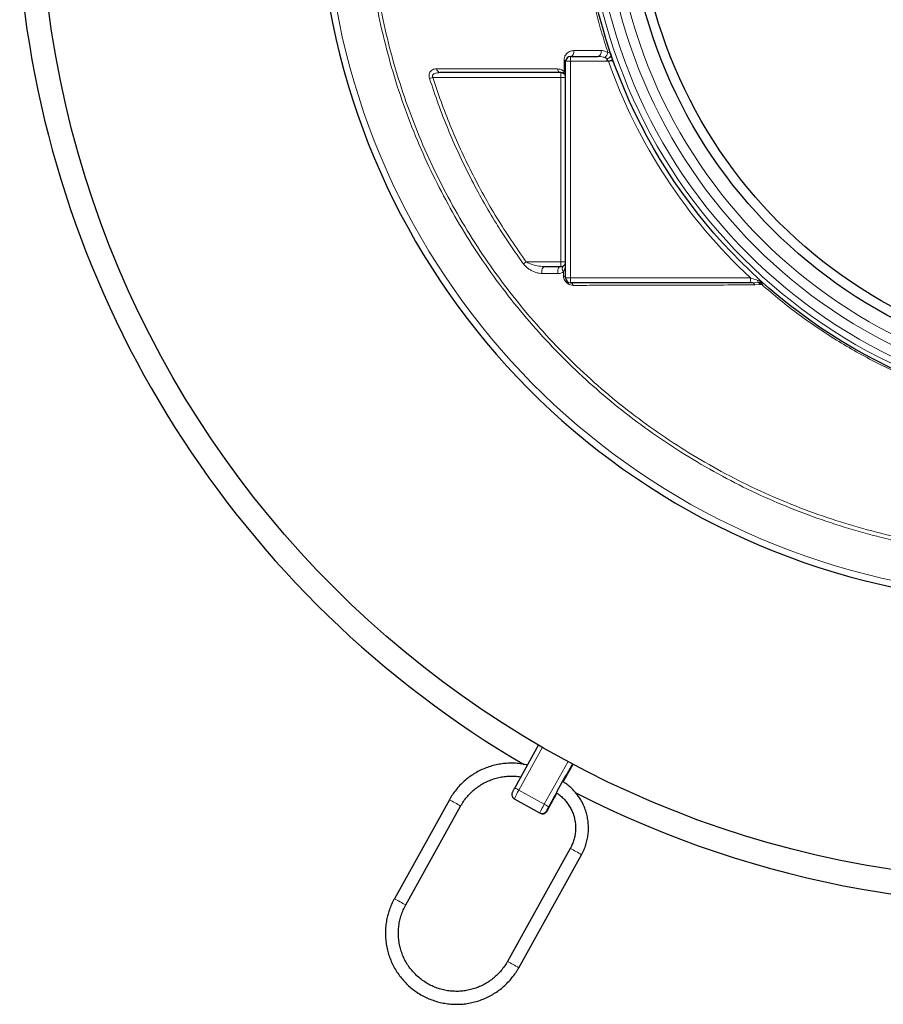
# Model space of a CAD drawing. Units: millimetres. Extents: x 15 to 837, y 5 to 589.
# Drawn here: x 91 to 112, y 262 to 286 of the extents above; entities that cross this region are included whole.
import ezdxf

# ---------------------------------------------------------------- set-up
doc = ezdxf.new("R2010")
doc.units = ezdxf.units.MM

# ---------------------------------------------------------------- blocks, each defined once
blk = doc.blocks.new('SW_CENTERMARKSYMBOL_1')
at = {"color": 0, "linetype": 'Continuous', "lineweight": 18}
for p, q in [((0, 0.2), (0, 13.5)), ((-0.2, 0), (-13.5, 0)), ((0, 0), (-0.1, 0)), ((0, 0), (0, 0.1)), ((0, 0), (0, -0.1)), ((0, 0), (0.1, 0)), ((0.2, 0), (13.5, 0)), ((0, -0.2), (0, -13.5))]:
    blk.add_line(p, q, dxfattribs=at)

msp = doc.modelspace()

# ---------------------------------------------------------------- linework, layer by layer
at = {"color": 7, "linetype": 'Continuous', "lineweight": 25}
for p, q in [((104.11968, 279.59163), (104.11968, 284.95163)), ((104.23968, 285.07163), (104.91634, 285.07163)), ((103.99968, 284.67163), (101.01218, 284.67163)), ((103.60873, 279.87163), (103.99968, 279.87163)), ((108.6906, 279.47163), (104.23968, 279.47163)), ((108.73903, 279.47163), (108.6906, 279.47163)), ((103.45037, 268.03437), (102.86052, 266.97266)), ((104.06245, 267.12204), (104.3054, 267.55934)), ((103.91398, 266.89054), (104.12766, 267.27516)), ((102.86054, 266.97262), (102.86052, 266.97266)), ((103.713, 266.49304), (103.90607, 266.84057)), ((103.91398, 266.89054), (103.91397, 266.89057)), ((101.24349, 266.67798), (99.88371, 264.23043)), ((102.82392, 266.72297), (102.83287, 266.71389)), ((102.83287, 266.71389), (102.84374, 266.70582)), ((102.84289, 266.70481), (102.86006, 266.69324)), ((102.86006, 266.69324), (103.48931, 266.3438)), ((100.16344, 264.07502), (101.52322, 266.52258)), ((103.713, 266.49304), (103.71297, 266.49308)), ((104.23442, 265.47459), (102.68038, 262.67738)), ((102.96011, 262.52197), (104.51415, 265.31918))]:
    msp.add_line(p, q, dxfattribs=at)
at = {"color": 1, "linetype": 'Continuous', "lineweight": 18}
for p, q in [((104.23968, 284.95163), (104.11968, 284.95163)), ((104.23968, 284.95163), (104.23968, 285.07163)), ((105.13602, 284.95163), (104.23968, 284.95163)), ((104.23968, 284.95163), (104.23968, 279.59163)), ((105.13602, 285.01116), (105.13277, 285.01589)), ((105.13602, 284.95163), (105.13602, 285.01116)), ((105.28957, 284.99499), (105.17647, 284.9549)), ((103.99968, 284.55163), (103.99968, 284.67163)), ((100.75365, 284.52584), (100.83425, 284.55163)), ((103.99968, 284.55163), (100.83425, 284.55163)), ((103.99968, 284.55163), (104.11968, 284.55163)), ((103.99968, 279.99163), (103.99968, 284.55163)), ((103.07462, 279.94058), (103.1449, 279.99163)), ((103.1449, 279.99163), (103.99968, 279.99163)), ((103.99968, 279.99163), (103.99968, 279.87163)), ((103.99968, 279.99163), (104.11968, 279.99163)), ((104.06799, 279.64593), (104.06825, 279.7408)), ((104.23968, 279.59163), (104.11968, 279.59163)), ((104.23968, 279.59163), (108.6906, 279.59163)), ((104.23968, 279.59163), (104.23968, 279.47163)), ((108.6906, 279.59163), (108.6906, 279.47163)), ((108.73903, 279.47163), (108.89289, 279.47719)), ((108.89289, 279.47719), (108.93367, 279.47784)), ((108.93589, 279.43002), (108.79921, 279.41855)), ((108.97026, 279.4315), (108.93589, 279.43002)), ((103.5516, 267.97581), (102.96317, 266.91665)), ((103.59243, 266.56722), (104.18062, 267.62594)), ((104.28914, 267.56797), (103.69954, 266.50671)), ((104.06242, 267.12206), (104.30537, 267.55936)), ((103.91397, 266.89057), (104.12765, 267.27519)), ((104.13959, 267.26307), (104.06154, 267.12259)), ((104.12765, 267.27519), (104.12766, 267.27516)), ((102.96317, 266.91665), (103.59243, 266.56722)), ((103.71297, 266.49308), (103.90604, 266.8406)), ((103.48035, 266.35289), (102.8511, 266.70232)), ((102.8511, 266.70232), (102.86006, 266.69324)), ((103.48931, 266.3438), (103.48035, 266.35289)), ((103.6435, 266.39954), (103.65246, 266.39046))]:
    msp.add_line(p, q, dxfattribs=at)
at = {"color": 1, "linetype": 'Continuous', "lineweight": 18, "flags": 128}
for points in [[(104.32034, 285.21757), (104.32229, 285.19095), (104.32013, 285.16436), (104.31396, 285.13913), (104.3041, 285.11651), (104.29103, 285.09763), (104.2754, 285.08343), (104.258, 285.07462), (104.23968, 285.07163)], [(104.32034, 285.21757), (104.49439, 285.21777), (104.99689, 285.21834)], [(104.99689, 285.21834), (104.99896, 285.19164), (104.99689, 285.16493), (104.99078, 285.13957), (104.98094, 285.11682), (104.96785, 285.09781), (104.95219, 285.08352), (104.93472, 285.07464), (104.91634, 285.07163)], [(105.24626, 285.11912), (105.24791, 285.10556), (105.2441, 285.0908), (105.235, 285.07553), (105.22106, 285.06048), (105.20294, 285.04636), (105.18148, 285.03384), (105.15771, 285.02352), (105.13277, 285.01589)], [(105.24948, 285.10975), (105.25082, 285.09725), (105.24679, 285.0835), (105.23759, 285.06916), (105.22363, 285.05489), (105.20558, 285.04135), (105.18428, 285.02919), (105.16073, 285.01897), (105.13602, 285.01116)], [(104.08001, 284.97868), (104.08889, 284.97598), (104.09679, 284.97302), (104.10362, 284.96983), (104.10932, 284.96643), (104.11381, 284.96288), (104.11706, 284.9592), (104.11903, 284.95544), (104.11968, 284.95163)], [(103.53962, 279.69862), (103.53329, 279.72732), (103.53179, 279.75758), (103.53521, 279.78745), (103.54333, 279.81503), (103.55562, 279.83856), (103.57132, 279.85653), (103.58941, 279.8678), (103.60873, 279.87163)], [(103.93106, 279.69784), (103.92461, 279.72658), (103.92299, 279.75692), (103.92631, 279.78693), (103.93436, 279.81466), (103.94661, 279.83834), (103.96228, 279.85643), (103.98036, 279.86777), (103.99968, 279.87163)], [(104.24921, 267.48794), (104.2514, 267.4916), (104.27104, 267.52378), (104.2838, 267.54318), (104.28902, 267.54885), (104.28645, 267.54049), (104.27622, 267.51852), (104.25884, 267.48405), (104.23518, 267.4388), (104.20642, 267.38504), (104.17402, 267.32547), (104.13959, 267.26307)], [(103.90463, 266.84031), (103.89118, 266.81636), (103.85789, 266.75769), (103.82771, 266.70537), (103.80216, 266.66204), (103.78251, 266.62986), (103.76976, 266.61046), (103.76453, 266.60479), (103.7671, 266.61315), (103.77733, 266.63512), (103.79472, 266.66959), (103.8043, 266.68807)], [(102.83287, 266.71389), (102.84071, 266.70661), (102.84289, 266.70481)]]:
    msp.add_lwpolyline(points, dxfattribs=at)
at = {"color": 7, "linetype": 'Continuous', "lineweight": 25, "flags": 128}
for points in [[(102.82392, 266.72297), (102.83176, 266.7157), (102.8511, 266.70232)], [(103.48931, 266.3438), (103.51089, 266.33446), (103.52939, 266.3301)]]:
    msp.add_lwpolyline(points, dxfattribs=at)
at = {"color": 7, "linetype": 'Continuous', "lineweight": 25}
for centre, radius in [((115.91968, 289.47163), 24.8), ((117.91968, 289.47163), 13.4), ((117.91968, 289.47163), 12.28), ((117.91968, 289.47163), 12.04)]:
    msp.add_circle(centre, radius, dxfattribs=at)
at = {"color": 1, "linetype": 'Continuous', "lineweight": 18}
for radius in [13.29456, 13.13344, 12.87888, 12.64]:
    msp.add_circle((117.91968, 289.47163), radius, dxfattribs=at)
at = {"color": 7, "linetype": 'Continuous', "lineweight": 25}
for centre, radius, start, end in [((115.91968, 289.47163), 17.92, 100.286561, 259.713439), ((115.91968, 289.47163), 25.4, 184.968853, 239.663743), ((104.23968, 284.95163), 0.12, 90, 180), ((104.23968, 279.59163), 0.12, 180, 270), ((115.91968, 289.47163), 25.4, 242.918181, 310.031147), ((111.63854, 263.12484), 8.58131, 149.439877, 151.075938), ((111.9241, 262.42146), 9.17252, 150.841426, 152.279943)]:
    msp.add_arc(centre, radius, start, end, dxfattribs=at)
at = {"color": 1, "linetype": 'Continuous', "lineweight": 18}
for centre, radius, start, end in [((115.91968, 289.47163), 17.75853, 180, 259.618876), ((104.97341, 285.20912), 0.19814, 304.988813, 348.361621), ((117.91968, 289.47163), 13.52, 199.516464, 226.95092), ((101.02888, 284.76774), 0.09754, 180.504425, 260.144543), ((104.01574, 284.76641), 0.09612, 181.699168, 260.384635), ((104.12587, 284.67164), 0.05543, 146.661789, 213.338211), ((104.14644, 279.81698), 0.10916, 135.744522, 224.255478), ((104.05318, 279.58008), 0.06749, 9.855607, 77.326413), ((108.95838, 279.55266), 0.09992, 189.191882, 229.047651), ((108.84652, 279.39175), 0.09721, 23.182655, 61.514348), ((109.00707, 279.56309), 0.09504, 209.955155, 242.137054), ((108.88439, 279.40132), 0.09101, 19.364287, 57.22395), ((108.92405, 279.36375), 0.12161, 46.467135, 71.49396), ((108.95352, 279.39971), 0.08465, 48.576971, 78.280172), ((104.22791, 279.39187), 0.08063, 11.15427, 81.606445), ((108.72907, 279.39969), 0.07264, 15.055728, 82.115959), ((103.92405, 266.91003), 0.41363, 58.595142, 60.852971), ((105.05194, 265.68797), 2.42335, 149.534455, 155.255343), ((101.09041, 263.606), 3.80364, 60.504074, 62.265708), ((97.55603, 259.71117), 7.8825, 59.782019, 62.108172), ((105.68119, 265.33853), 2.42335, 149.534455, 155.255343), ((101.4869, 262.71499), 4.39009, 59.734453, 61.340115), ((103.53859, 266.45781), 0.12001, 240.966208, 330.951516), ((103.54754, 266.44874), 0.12002, 261.302892, 330.947535), ((104.74392, 265.89237), 1.21167, 149.534455, 155.255343), ((102.6962, 267.0235), 1.14681, 326.49553, 332.450464), ((100.51736, 258.45458), 7.94337, 59.790714, 62.099041), ((96.19584, 257.26288), 7.88334, 59.782183, 62.108088), ((98.96419, 255.65897), 7.94154, 59.790291, 62.099148)]:
    msp.add_arc(centre, radius, start, end, dxfattribs=at)
for points, knots in [([(112.71968, 273.00443), (112.61349, 273.02351), (112.19291, 273.09906), (111.46932, 273.28584), (110.5615, 273.56143), (109.68019, 273.88832), (108.82643, 274.25877), (107.98643, 274.68007), (107.16371, 275.15262), (106.36165, 275.67607), (105.59792, 276.23886), (104.87425, 276.83808), (104.19144, 277.47017), (103.53832, 278.14548), (102.91851, 278.86348), (102.335, 279.62266), (101.80062, 280.40633), (101.31608, 281.21121), (100.88095, 282.03366), (100.48814, 282.88707), (100.14089, 283.76976), (99.84156, 284.67931), (99.59672, 285.59568), (99.40589, 286.51551), (99.2675, 287.43555), (99.17933, 288.3708), (99.14385, 289.31859), (99.16239, 290.27586), (99.23461, 291.22159), (99.35904, 292.15277), (99.53306, 293.06683), (99.75942, 293.97864), (100.03963, 294.88487), (100.37405, 295.78212), (100.75531, 296.65068), (101.18096, 297.48821), (101.64769, 298.29316), (102.1631, 299.07865), (102.72748, 299.84102), (103.34002, 300.577), (103.98729, 301.27043), (104.66619, 301.91992), (105.37309, 302.52511), (106.11947, 303.09582), (106.90442, 303.62852), (107.72605, 304.12036), (108.29421, 304.41801), (108.86237, 304.69503), (109.43081, 304.95254), (110.2992, 305.29007), (111.19391, 305.5798), (112.0013, 305.79906), (112.51725, 305.8993), (112.71968, 305.93864)], [0, 0, 0, 0, 0.00699788, 0.02771669, 0.04841864, 0.06852831, 0.08865343, 0.10876309, 0.12945634, 0.15016644, 0.17085969, 0.19096398, 0.21108372, 0.23118799, 0.25187592, 0.27258069, 0.29326861, 0.31337288, 0.33349262, 0.3535969, 0.37428519, 0.39499035, 0.41567866, 0.4357813, 0.45589939, 0.47600197, 0.4966884, 0.51739165, 0.53807802, 0.55818262, 0.57830271, 0.59840737, 0.61909599, 0.63980148, 0.66049009, 0.68059464, 0.70071465, 0.72081919, 0.74150755, 0.76221276, 0.78290111, 0.80300766, 0.82312968, 0.84323623, 0.86392634, 0.8846333, 0.90532342, 0.90550776, 0.92563707, 0.94578189, 0.9659112, 0.9866256, 1, 1, 1, 1]), ([(112.71968, 305.83842), (112.54219, 305.80448), (112.06161, 305.71258), (111.28136, 305.50471), (110.38162, 305.2188), (109.4918, 304.87661), (108.63088, 304.48867), (107.80133, 304.05662), (107.00463, 303.58396), (106.22783, 303.06294), (105.47455, 302.49332), (104.74807, 301.87595), (104.06442, 301.22447), (103.42498, 300.54196), (102.83008, 299.83206), (102.26996, 299.08314), (101.74814, 298.29617), (101.26742, 297.47302), (100.83844, 296.63192), (100.46143, 295.77623), (100.13552, 294.90948), (99.85537, 294.01745), (99.62392, 293.10223), (99.44319, 292.16652), (99.31722, 291.23099), (99.24517, 290.29888), (99.22497, 289.37325), (99.25624, 288.43893), (99.34116, 287.49888), (99.48081, 286.55631), (99.67203, 285.632), (99.91291, 284.72873), (100.20055, 283.84871), (100.53968, 282.97756), (100.93132, 282.11878), (101.37536, 281.27574), (101.862, 280.46707), (102.38849, 279.69476), (102.95135, 278.95992), (103.55979, 278.25048), (104.21366, 277.5701), (104.91173, 276.92191), (105.63863, 276.3202), (106.3911, 275.76593), (107.16553, 275.25901), (107.97455, 274.79117), (108.81678, 274.36572), (109.69009, 273.98551), (110.57504, 273.65775), (111.46907, 273.38646), (112.18221, 273.20245), (112.60274, 273.12592), (112.71968, 273.10463)], [0, 0, 0, 0, 0.01179162, 0.03192633, 0.05264699, 0.07338458, 0.09410524, 0.11424202, 0.13439433, 0.1545311, 0.17525439, 0.19599461, 0.2167179, 0.23685151, 0.25700067, 0.27713429, 0.29785441, 0.31859146, 0.33931159, 0.35944055, 0.37958504, 0.39971399, 0.42042913, 0.44116114, 0.4618762, 0.48200194, 0.50214323, 0.52226902, 0.54298086, 0.56370967, 0.58442157, 0.60454721, 0.62468837, 0.64481399, 0.66552548, 0.68625388, 0.70696536, 0.72708654, 0.74722322, 0.7673444, 0.78805082, 0.80877416, 0.82948059, 0.84960058, 0.86973606, 0.88985604, 0.91056093, 0.93128271, 0.95198762, 0.9721079, 0.99224367, 1, 1, 1, 1]), ([(105.16748, 285.16915), (105.11194, 285.33982), (105.00088, 285.68115), (104.86015, 286.20222), (104.73876, 286.72922), (104.63821, 287.26556), (104.55899, 287.80916), (104.5017, 288.36047), (104.46718, 288.91494), (104.45563, 289.47137), (104.46715, 290.02786), (104.50179, 290.58442), (104.55969, 291.14066), (104.63969, 291.68661), (104.74026, 292.22085), (104.86072, 292.74311), (105.00085, 293.26204), (105.1119, 293.60333), (105.16748, 293.77412)], [0, 0, 0, 0, 0.061463837, 0.122927672, 0.184791119, 0.246654567, 0.309774318, 0.372894065, 0.436446995, 0.499999922, 0.563463428, 0.62703606, 0.690940021, 0.754955368, 0.815972166, 0.877085872, 0.93849355, 1, 1, 1, 1]), ([(104.08001, 284.97868), (104.08223, 285.00218), (104.08717, 285.05459), (104.1199, 285.1153), (104.16287, 285.16185), (104.22649, 285.20514), (104.28287, 285.21261), (104.32034, 285.21757)], [0, 0, 0, 0, 0.15618622, 0.34828183, 0.51174768, 0.67548531, 1, 1, 1, 1]), ([(104.99689, 285.21834), (105.01802, 285.21692), (105.06087, 285.21403), (105.11859, 285.19519), (105.15381, 285.17643), (105.16748, 285.16915)], [0, 0, 0, 0, 0.37312949, 0.75687312, 1, 1, 1, 1]), ([(105.16748, 285.16915), (105.18498, 285.16585), (105.22021, 285.15921), (105.23924, 285.1376), (105.2453, 285.12166), (105.24626, 285.11912)], [0, 0, 0, 0, 0.45347346, 0.91294117, 1, 1, 1, 1]), ([(104.07957, 284.7021), (104.07966, 284.75763), (104.07981, 284.84964), (104.07996, 284.94204), (104.08001, 284.97868)], [0, 0, 0, 0, 0.60349501, 1, 1, 1, 1]), ([(105.08703, 285.04679), (105.07331, 285.05052), (105.0167, 285.06593), (104.9596, 285.06917), (104.91634, 285.07163)], [0, 0, 0, 0, 0.24224743, 1, 1, 1, 1]), ([(105.13277, 285.01589), (105.12635, 285.02338), (105.11429, 285.03745), (105.09572, 285.04381), (105.08703, 285.04679)], [0, 0, 0, 0, 0.5317771, 1, 1, 1, 1]), ([(105.17647, 284.9549), (105.16807, 284.96915), (105.15589, 284.98983), (105.14073, 285.0061), (105.13602, 285.01116)], [0, 0, 0, 0, 0.689137583, 1, 1, 1, 1]), ([(105.17647, 284.9549), (105.17039, 284.95403), (105.15698, 284.95209), (105.14343, 284.9518), (105.13602, 284.95163)], [0, 0, 0, 0, 0.45318709, 1, 1, 1, 1]), ([(105.31845, 284.91435), (105.31837, 284.91454), (105.3169, 284.91847), (105.30704, 284.93393), (105.28592, 284.95608), (105.26279, 284.96619), (105.24145, 284.96805), (105.21838, 284.96233), (105.19424, 284.95587), (105.18064, 284.95494), (105.17769, 284.95491), (105.17647, 284.9549)], [0, 0, 0, 0, 0.00850663, 0.1688153, 0.42923356, 0.58524559, 0.62758429, 0.80683692, 0.95826395, 0.98264751, 1, 1, 1, 1]), ([(100.75365, 284.52584), (100.7513, 284.53401), (100.74372, 284.56038), (100.74016, 284.60657), (100.75125, 284.66096), (100.7807, 284.71034), (100.82549, 284.74449), (100.87785, 284.76379), (100.9135, 284.76585), (100.93134, 284.76688)], [0, 0, 0, 0, 0.057785422, 0.186493041, 0.314758054, 0.469487891, 0.663337827, 0.831515404, 1, 1, 1, 1]), ([(101.01218, 284.67163), (100.97744, 284.6699), (100.92459, 284.66725), (100.86451, 284.64491), (100.83599, 284.62277), (100.82566, 284.60367), (100.82246, 284.58908), (100.82338, 284.57619), (100.8278, 284.56272), (100.83191, 284.55564), (100.83425, 284.55163)], [0, 0, 0, 0, 0.39873904, 0.606706561, 0.750205881, 0.816925837, 0.852784883, 0.915462017, 0.952106654, 1, 1, 1, 1]), ([(100.93134, 284.76688), (100.98937, 284.76682), (101.27953, 284.76654), (102.27446, 284.76552), (103.21347, 284.7644), (103.91966, 284.76356)], [0, 0, 0, 0, 0.05836998, 0.291849937, 1, 1, 1, 1]), ([(103.91966, 284.76356), (103.94995, 284.76106), (104.00449, 284.75656), (104.05647, 284.71886), (104.07957, 284.7021)], [0, 0, 0, 0, 0.55549634, 1, 1, 1, 1]), ([(104.07957, 284.7021), (104.08964, 284.68291), (104.11034, 284.64345), (104.11839, 284.59109), (104.11968, 284.5602), (104.11968, 284.55184), (104.11968, 284.55163)], [0, 0, 0, 0, 0.40859302, 0.84025037, 0.99612598, 1, 1, 1, 1]), ([(103.07462, 279.94058), (103.02793, 280.00554), (102.88784, 280.20044), (102.66284, 280.53147), (102.37275, 280.98524), (102.06918, 281.49939), (101.75905, 282.0766), (101.47088, 282.66878), (101.20629, 283.2754), (100.96369, 283.89483), (100.82366, 284.31553), (100.75365, 284.52584)], [0, 0, 0, 0, 0.046507, 0.13952862, 0.23263184, 0.35955219, 0.48652444, 0.61344488, 0.74227854, 0.87116641, 1, 1, 1, 1]), ([(100.83425, 284.55163), (100.90069, 284.35186), (101.03357, 283.95231), (101.26293, 283.36225), (101.51415, 282.77986), (101.79093, 282.20312), (102.09215, 281.6341), (102.41918, 281.07319), (102.76784, 280.52362), (103.01921, 280.16896), (103.1449, 279.99163)], [0, 0, 0, 0, 0.12302281, 0.24604568, 0.36983236, 0.49361904, 0.61980189, 0.74598467, 0.87299233, 1, 1, 1, 1]), ([(103.1449, 279.99163), (103.17247, 279.97614), (103.24588, 279.93489), (103.37964, 279.89785), (103.50757, 279.87472), (103.58458, 279.87237), (103.60873, 279.87163)], [0, 0, 0, 0, 0.18920452, 0.50363215, 0.84438659, 1, 1, 1, 1]), ([(104.11968, 279.99163), (104.11968, 279.9915), (104.11968, 279.96405), (104.11643, 279.90958), (104.10404, 279.8251), (104.08064, 279.76997), (104.06825, 279.7408)], [0, 0, 0, 0, 0.00153861, 0.32267948, 0.64158775, 1, 1, 1, 1]), ([(103.53962, 279.69862), (103.51557, 279.70008), (103.46568, 279.70309), (103.38665, 279.72431), (103.30711, 279.75612), (103.23042, 279.79847), (103.14913, 279.85501), (103.10161, 279.90958), (103.07462, 279.94058)], [0, 0, 0, 0, 0.15373033, 0.31880788, 0.48392808, 0.63979118, 0.79540204, 1, 1, 1, 1]), ([(104.06825, 279.7408), (104.05213, 279.73083), (104.01214, 279.7061), (103.96136, 279.70093), (103.93106, 279.69784)], [0, 0, 0, 0, 0.40322515, 1, 1, 1, 1]), ([(103.93106, 279.69784), (103.86955, 279.69797), (103.73895, 279.69823), (103.60859, 279.69849), (103.53962, 279.69862)], [0, 0, 0, 0, 0.470979, 1, 1, 1, 1]), ([(104.30702, 279.40747), (104.28505, 279.40903), (104.24371, 279.41197), (104.184, 279.43812), (104.13429, 279.47696), (104.09708, 279.52591), (104.07213, 279.58578), (104.06945, 279.62476), (104.06799, 279.64593)], [0, 0, 0, 0, 0.202082083, 0.380472532, 0.517046181, 0.669000772, 0.820273345, 1, 1, 1, 1]), ([(108.6906, 279.59163), (108.73391, 279.57755), (108.79134, 279.55889), (108.84625, 279.54107), (108.85974, 279.5367)], [0, 0, 0, 0, 0.75429937, 1, 1, 1, 1]), ([(108.85974, 279.5367), (108.87652, 279.53123), (108.89916, 279.52384), (108.91947, 279.51732), (108.92472, 279.51563)], [0, 0, 0, 0, 0.74099007, 1, 1, 1, 1]), ([(108.92472, 279.51563), (108.9297, 279.51402), (108.94087, 279.5104), (108.95304, 279.50646), (108.96183, 279.50361), (108.96538, 279.50247), (108.96565, 279.50238), (108.96572, 279.50236)], [0, 0, 0, 0, 0.24474461, 0.54917092, 0.69995398, 0.92670876, 1, 1, 1, 1]), ([(108.93367, 279.47784), (108.94262, 279.47793), (108.95353, 279.47803), (108.96126, 279.47891), (108.96265, 279.47906)], [0, 0, 0, 0, 0.82078646, 1, 1, 1, 1]), ([(108.96265, 279.47906), (108.96522, 279.47947), (108.96937, 279.48013), (108.97034, 279.48192), (108.97071, 279.4826)], [0, 0, 0, 0, 0.61996791, 1, 1, 1, 1]), ([(108.97071, 279.4826), (108.97052, 279.48605), (108.97012, 279.49296), (108.96574, 279.5023), (108.96572, 279.50236), (108.96572, 279.50236)], [0, 0, 0, 0, 0.49494008, 0.99160185, 1, 1, 1, 1]), ([(108.79921, 279.41855), (108.73557, 279.41837), (108.41734, 279.41745), (107.59315, 279.41517), (106.33469, 279.41196), (105.15802, 279.40926), (104.48492, 279.40784), (104.30702, 279.40747)], [0, 0, 0, 0, 0.041883412, 0.209418056, 0.544516452, 0.879616108, 1, 1, 1, 1]), ([(109.00781, 279.45191), (109.00404, 279.44919), (108.99584, 279.4433), (108.97922, 279.43563), (108.97026, 279.4315)], [0, 0, 0, 0, 0.46048283, 1, 1, 1, 1]), ([(112.95336, 276.98199), (112.77521, 277.05497), (112.41889, 277.20094), (111.89566, 277.44936), (111.38166, 277.71919), (110.87559, 278.01405), (110.37965, 278.33257), (109.89431, 278.67608), (109.42216, 279.04033), (109.12089, 279.30111), (108.97026, 279.4315)], [0, 0, 0, 0, 0.122881691, 0.245763382, 0.369565995, 0.493368608, 0.619527826, 0.745687044, 0.872843522, 1, 1, 1, 1]), ([(109.00952, 279.46318), (109.00992, 279.4628), (109.01195, 279.46084), (109.01299, 279.45735), (109.00957, 279.45375), (109.00781, 279.45191)], [0, 0, 0, 0, 0.10710846, 0.54119897, 1, 1, 1, 1])]:
    msp.add_open_spline(points, degree=3, knots=knots, dxfattribs=at)
at = {"color": 7, "linetype": 'Continuous', "lineweight": 25}
for points, knots in [([(104.07957, 284.64118), (104.06777, 284.64948), (104.03953, 284.66935), (104.01434, 284.67079), (103.99968, 284.67163)], [0, 0, 0, 0, 0.41779125, 1, 1, 1, 1]), ([(104.11968, 284.55163), (104.11968, 284.55176), (104.11968, 284.55675), (104.11839, 284.57518), (104.11036, 284.60637), (104.08964, 284.62979), (104.07957, 284.64118)], [0, 0, 0, 0, 0.00388015, 0.15995589, 0.59172848, 1, 1, 1, 1]), ([(104.06825, 279.89316), (104.08048, 279.90458), (104.11456, 279.93642), (104.11967, 279.9701), (104.11968, 279.99158), (104.11968, 279.99163)], [0, 0, 0, 0, 0.35826572, 0.99845823, 1, 1, 1, 1]), ([(103.99968, 279.87163), (104.01492, 279.87328), (104.0408, 279.87606), (104.06026, 279.88818), (104.06825, 279.89316)], [0, 0, 0, 0, 0.58912409, 1, 1, 1, 1]), ([(103.17462, 267.53804), (103.16376, 267.54087), (103.1048, 267.55625), (102.99498, 267.57203), (102.84636, 267.58459), (102.69703, 267.58347), (102.54838, 267.57), (102.40138, 267.54392), (102.25712, 267.50551), (102.11662, 267.45502), (101.9809, 267.39282), (101.85093, 267.31935), (101.72763, 267.23515), (101.61192, 267.14081), (101.50455, 267.03705), (101.40655, 266.92445), (101.31817, 266.80511), (101.26824, 266.7201), (101.24349, 266.67798)], [0, 0, 0, 0, 0.01485023, 0.08060343, 0.14635684, 0.21211049, 0.27786437, 0.34361851, 0.40937289, 0.47512752, 0.54088236, 0.60663741, 0.67239263, 0.73814799, 0.80390346, 0.86965899, 0.93541454, 1, 1, 1, 1]), ([(104.24764, 267.48514), (104.24851, 267.48661), (104.25665, 267.5004), (104.26697, 267.51706), (104.27569, 267.53095), (104.27965, 267.53636), (104.27894, 267.53548), (104.27885, 267.53537)], [0, 0, 0, 0, 0.04663461, 0.43832756, 0.7619633, 0.96929182, 1, 1, 1, 1]), ([(101.52322, 266.52258), (101.53439, 266.54202), (101.56794, 266.60046), (101.63188, 266.69308), (101.71819, 266.79694), (101.81398, 266.8922), (101.91822, 266.9781), (102.03005, 267.05387), (102.14848, 267.11884), (102.27245, 267.17246), (102.4009, 267.21424), (102.53268, 267.24379), (102.66667, 267.26104), (102.80158, 267.26508), (102.91692, 267.25962), (102.98615, 267.24784), (103.01104, 267.2436)], [0, 0, 0, 0, 0.03818853, 0.11473723, 0.19130677, 0.26787617, 0.34444548, 0.42101478, 0.49758414, 0.57415366, 0.65072341, 0.72729347, 0.8038639, 0.88043475, 0.95700605, 1, 1, 1, 1]), ([(104.51415, 265.31918), (104.52568, 265.34074), (104.5578, 265.40084), (104.60154, 265.504), (104.64154, 265.629), (104.66915, 265.75735), (104.68433, 265.88774), (104.68687, 266.01899), (104.67676, 266.14987), (104.6541, 266.27916), (104.6191, 266.40567), (104.57208, 266.52821), (104.51347, 266.64566), (104.44384, 266.75692), (104.36379, 266.86091), (104.2742, 266.95689), (104.17539, 267.04311), (104.09886, 267.1005), (104.05444, 267.12692), (104.04758, 267.131)], [0, 0, 0, 0, 0.03553587, 0.09904494, 0.16257077, 0.22609639, 0.28962173, 0.35314676, 0.41667146, 0.48019581, 0.54371982, 0.60724351, 0.6707669, 0.73429003, 0.79781295, 0.86133571, 0.92485838, 0.988381, 1, 1, 1, 1]), ([(102.86052, 266.97266), (102.85717, 266.96662), (102.84738, 266.94895), (102.83183, 266.92035), (102.81622, 266.89094), (102.80612, 266.87093), (102.80065, 266.85943), (102.79557, 266.84648), (102.79063, 266.82901), (102.78835, 266.80463), (102.79154, 266.77696), (102.79968, 266.76027), (102.8033, 266.75284)], [0, 0, 0, 0, 0.07311731, 0.21405469, 0.35645692, 0.50307406, 0.6029979, 0.652694, 0.70966772, 0.8040119, 0.91276466, 1, 1, 1, 1]), ([(103.89197, 266.85056), (103.91919, 266.83216), (103.9781, 266.79235), (104.0594, 266.71888), (104.13647, 266.63386), (104.2035, 266.54061), (104.25992, 266.44062), (104.30497, 266.335), (104.33813, 266.22506), (104.35898, 266.11214), (104.36728, 265.9976), (104.36291, 265.88285), (104.34599, 265.76924), (104.31649, 265.65828), (104.27896, 265.55961), (104.24782, 265.50017), (104.23442, 265.47459)], [0, 0, 0, 0, 0.063138993, 0.136589615, 0.210040557, 0.283491602, 0.356942548, 0.430393228, 0.503843493, 0.577293209, 0.650742271, 0.724190608, 0.79763818, 0.871084987, 0.944531066, 1, 1, 1, 1]), ([(102.8033, 266.75284), (102.80427, 266.7504), (102.80875, 266.73905), (102.81725, 266.73004), (102.82392, 266.72297)], [0, 0, 0, 0, 0.21501588, 1, 1, 1, 1]), ([(103.77055, 266.62005), (103.77082, 266.6207), (103.77147, 266.62231), (103.77669, 266.63367), (103.78722, 266.65483), (103.7974, 266.67486), (103.80499, 266.68925), (103.80556, 266.69035)], [0, 0, 0, 0, 0.1521874, 0.37256474, 0.65653942, 0.97389492, 1, 1, 1, 1]), ([(103.52948, 266.33025), (103.53962, 266.32936), (103.55898, 266.32767), (103.58599, 266.33404), (103.60802, 266.34412), (103.6248, 266.35606), (103.63659, 266.36757), (103.64389, 266.37649), (103.64889, 266.38339), (103.65498, 266.39257), (103.66396, 266.4072), (103.67923, 266.43322), (103.69629, 266.4631), (103.70797, 266.48404), (103.713, 266.49304)], [0, 0, 0, 0, 0.09812789, 0.18744417, 0.26543099, 0.33240117, 0.38761311, 0.4282827, 0.46261607, 0.51674411, 0.64183652, 0.76789377, 0.90021061, 1, 1, 1, 1]), ([(99.88371, 264.23043), (99.87073, 264.20628), (99.83423, 264.13835), (99.78307, 264.0221), (99.73411, 263.88111), (99.69741, 263.73638), (99.67306, 263.5891), (99.66127, 263.44028), (99.66211, 263.29101), (99.67559, 263.14234), (99.70161, 262.99536), (99.73998, 262.85111), (99.79042, 262.71063), (99.85258, 262.57492), (99.926, 262.44497), (100.01016, 262.32171), (100.10446, 262.20601), (100.20821, 262.09872), (100.32068, 262.0006), (100.44105, 261.91235), (100.56846, 261.83461), (100.702, 261.76794), (100.84071, 261.71282), (100.98359, 261.66963), (101.12962, 261.6387), (101.27774, 261.62024), (101.4269, 261.61439), (101.57603, 261.62118), (101.72405, 261.64058), (101.8699, 261.67243), (102.01253, 261.71652), (102.15093, 261.77252), (102.28409, 261.84003), (102.41106, 261.91857), (102.53093, 262.00758), (102.64283, 262.10641), (102.74601, 262.21435), (102.83953, 262.3307), (102.90989, 262.43433), (102.94736, 262.49972), (102.96011, 262.52197)], [0, 0, 0, 0, 0.01487408, 0.04184712, 0.06882573, 0.09580427, 0.12278274, 0.14976112, 0.1767394, 0.20371758, 0.23069566, 0.25767364, 0.28465153, 0.31162932, 0.33860704, 0.36558469, 0.39256228, 0.41953984, 0.44651738, 0.47349491, 0.50047245, 0.52745001, 0.55442761, 0.58140527, 0.608383, 0.63536081, 0.66233872, 0.68931672, 0.71629482, 0.74327302, 0.77025132, 0.79722972, 0.82420821, 0.85118677, 0.8781654, 0.90514408, 0.9321228, 0.95910153, 0.98608026, 1, 1, 1, 1]), ([(102.68038, 262.67738), (102.66922, 262.65793), (102.63566, 262.5995), (102.57172, 262.50688), (102.48541, 262.40302), (102.38962, 262.30776), (102.28538, 262.22186), (102.17355, 262.14609), (102.05513, 262.08111), (101.93115, 262.0275), (101.8027, 261.98572), (101.67092, 261.95614), (101.53694, 261.93902), (101.40196, 261.93451), (101.26716, 261.94265), (101.13371, 261.96336), (101.00279, 261.99647), (100.87554, 262.04169), (100.75309, 262.09862), (100.63651, 262.16676), (100.52682, 262.24551), (100.42498, 262.33418), (100.33189, 262.43199), (100.24836, 262.53809), (100.17513, 262.65154), (100.11284, 262.77135), (100.06204, 262.89647), (100.02317, 263.0258), (99.99657, 263.1582), (99.98248, 263.29251), (99.98101, 263.42756), (99.9922, 263.56215), (100.01588, 263.69515), (100.05212, 263.82522), (100.10001, 263.95299), (100.1421, 264.03396), (100.16344, 264.07502)], [0, 0, 0, 0, 0.01487555, 0.04469351, 0.07451959, 0.10434561, 0.1341716, 0.16399759, 0.1938236, 0.22364966, 0.25347583, 0.28330211, 0.31312853, 0.34295512, 0.37278189, 0.40260884, 0.43243597, 0.46226329, 0.49209077, 0.5219184, 0.55174616, 0.58157401, 0.61140194, 0.6412299, 0.67105784, 0.70088575, 0.73071357, 0.76054128, 0.79036886, 0.82019629, 0.85002354, 0.87985062, 0.90967751, 0.93950421, 0.96933075, 1, 1, 1, 1])]:
    msp.add_open_spline(points, degree=3, knots=knots, dxfattribs=at)

# ---------------------------------------------------------------- block references
at = {"color": 7, "linetype": 'Continuous', "lineweight": 0}
msp.add_blockref('SW_CENTERMARKSYMBOL_1', (117.91968, 289.47163), dxfattribs=at)

doc.saveas('drawing.dxf')
